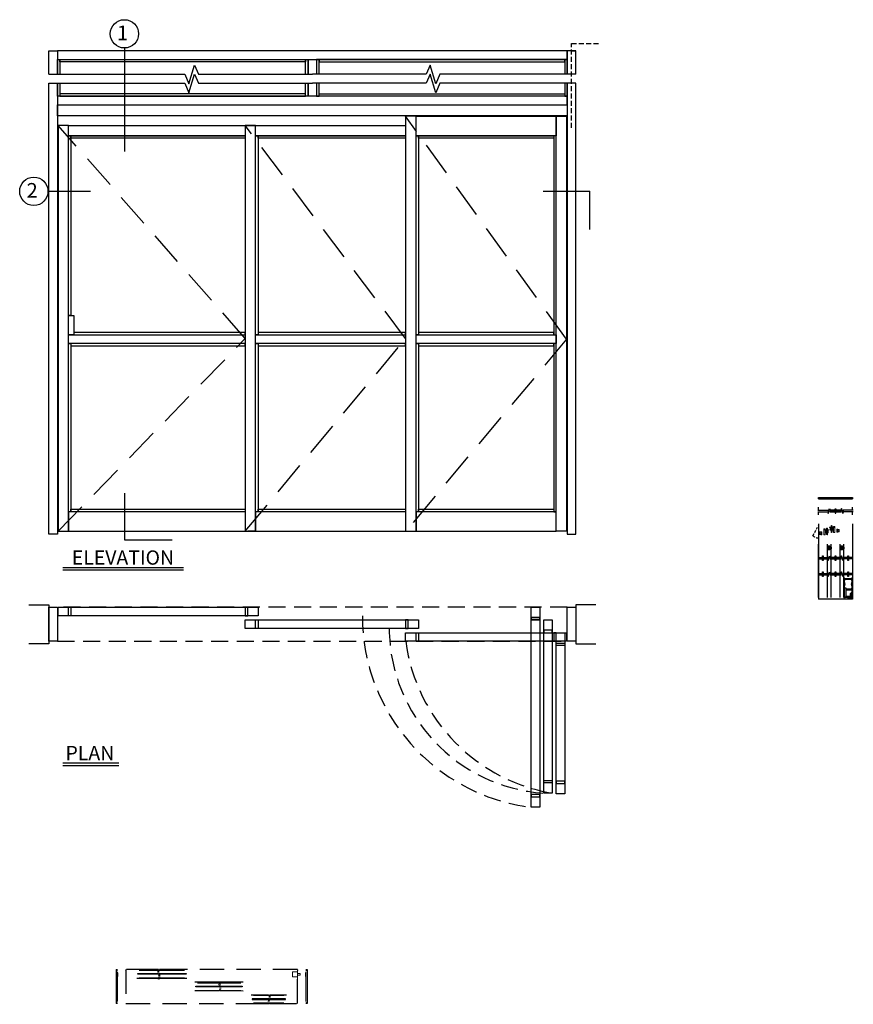
# Model space of a CAD drawing. Extents: x 525 to 696, y -5 to 197.
import ezdxf

# ---------------------------------------------------------------- set-up
doc = ezdxf.new("R2010")
doc.units = 0
doc.header["$LTSCALE"] = 2
doc.header["$MEASUREMENT"] = 0
for name, pattern in [('DASHEDX2', [1.5, 1, -0.5]), ('HIDDEN', [0.075, 0.05, -0.025]), ('HIDDENX2', [0.75, 0.5, -0.25])]:
    doc.linetypes.add(name, pattern=pattern)
doc.layers.get('0').update_dxf_attribs({"linetype": 'CONTINUOUS'})
doc.layers.add('Dashed', color=3, linetype='DASHEDX2')
doc.layers.add('DIM', color=7, linetype='CONTINUOUS')
doc.styles.get("Standard").update_dxf_attribs({"font": 'romans.shx', "width": 1.125})

# ---------------------------------------------------------------- blocks, each defined once
blk = doc.blocks.new('140957')
at = {"color": 7, "linetype": 'Continuous', "lineweight": 15}
for p, q in [((-0.12, 1.05), (-0.46, 1.05)), ((-0.46, 1.05), (-0.46, 1.03)), ((-0.46, 1.03), (-0.12, 1.03)), ((-0.24, 0.94), (-0.26, 0.93)), ((-0.26, 0.73), (-0.26, 0.93)), ((-0.24, 0.73), (-0.26, 0.73)), ((-0.26, 0.45), (-0.26, 0.65)), ((-0.26, 0.65), (-0.24, 0.65)), ((-0.26, 0.45), (-0.24, 0.43)), ((-0.12, 0.94), (-0.24, 0.94)), ((-0.24, 0.94), (-0.24, 0.73)), ((-0.24, 0.73), (-0.2, 0.73)), ((-0.24, 0.65), (-0.24, 0.43)), ((-0.2, 0.65), (-0.24, 0.65)), ((-0.24, 0.43), (-0.12, 0.43)), ((-0.2, 0.65), (-0.2, 0.73)), ((-0.12, 0.12), (-0.12, 1.26)), ((0.12, 0.12), (0.12, 1.26)), ((0.39, 1.05), (0.12, 1.05)), ((0.12, 1.03), (0.29, 1.03)), ((0.31, 0.95), (0.12, 0.95)), ((0.12, 0.42), (0.31, 0.42)), ((0.29, 1.03), (0.29, 1)), ((0.29, 1.03), (0.45, 1.03)), ((0.29, 1), (0.39, 1)), ((0.39, 0.96), (0.31, 0.96)), ((0.31, 0.41), (0.31, 0.96)), ((0.31, 0.41), (0.39, 0.41)), ((0.38, 1.16), (0.38, 1.1)), ((0.65, 1.16), (0.38, 1.16)), ((0.38, 1.1), (0.65, 1.1)), ((0.39, 1.08), (0.39, 1.1)), ((0.39, 1.08), (0.39, 1.08)), ((0.39, 1.08), (0.64, 1.08)), ((0.39, 1.08), (0.39, 1.05)), ((0.39, 1.05), (0.64, 1.05)), ((0.39, 0), (0.39, 1)), ((0.64, 1), (0.39, 1)), ((0.64, 0), (0.39, 0)), ((0.4, 1.1), (0.4, 1.08)), ((0.42, 1.08), (0.42, 1.1)), ((0.6, 1.2), (0.44, 1.2)), ((0.45, 1.08), (0.45, 1.1)), ((0.47, 1.05), (0.45, 1.04)), ((0.45, 1.04), (0.45, 1.03)), ((0.45, 1.04), (0.52, 1.04)), ((0.45, 1.03), (0.47, 1.02)), ((0.45, 1.03), (0.52, 1.03)), ((0.47, 1.02), (0.45, 1.01)), ((0.45, 1.01), (0.45, 1)), ((0.45, 1.01), (0.52, 1.01)), ((0.47, 1.1), (0.47, 1.08)), ((0.47, 1.08), (0.47, 1.1)), ((0.47, 1.05), (0.47, 1.05)), ((0.47, 1.05), (0.52, 1.05)), ((0.47, 1.02), (0.47, 1.02)), ((0.47, 1.02), (0.52, 1.02)), ((0.47, 1.02), (0.52, 1.02)), ((0.5, 1.08), (0.5, 1.1)), ((0.52, 1.08), (0.52, 1.1)), ((0.52, 1.05), (0.56, 1.05)), ((0.52, 1.04), (0.58, 1.04)), ((0.52, 1.03), (0.58, 1.03)), ((0.52, 1.02), (0.56, 1.02)), ((0.52, 1.02), (0.56, 1.02)), ((0.52, 1.01), (0.58, 1.01)), ((0.54, 1.08), (0.54, 1.1)), ((0.58, 1.04), (0.56, 1.05)), ((0.56, 1.05), (0.56, 1.05)), ((0.56, 1.02), (0.58, 1.03)), ((0.58, 1.01), (0.56, 1.02)), ((0.56, 1.02), (0.56, 1.02)), ((0.57, 1.1), (0.57, 1.08)), ((0.58, 1.03), (0.58, 1.04)), ((0.58, 1.03), (0.64, 1.03)), ((0.58, 1), (0.58, 1.01)), ((0.6, 1.08), (0.6, 1.1)), ((0.6, 1.08), (0.6, 1.1)), ((0.64, 1.1), (0.64, 1.08)), ((0.64, 1.08), (0.64, 1.1)), ((0.64, 1.08), (0.64, 1.08)), ((0.64, 1.08), (0.64, 1.05)), ((0.64, 1.05), (0.64, 1.03)), ((0.64, 1.03), (0.64, 1)), ((0.64, 0), (0.64, 1)), ((0.65, 1.1), (0.65, 1.16)), ((1.27, 0.64), (1.04, 0.64)), ((1.04, 0.01), (1.04, 0.64)), ((1.04, 0.01), (1.27, 0.01)), ((1.27, 0.01), (1.27, 0.64)), ((1.3, 0.63), (1.27, 0.63)), ((1.27, 0.02), (1.3, 0.02)), ((1.3, 0.49), (1.3, 0.63)), ((1.3, 0.58), (1.51, 0.58)), ((1.3, 0.02), (1.3, 0.49)), ((1.3, 0.33), (1.51, 0.33)), ((1.3, 0.08), (1.51, 0.08)), ((1.53, 0.58), (1.53, 0.45)), ((1.53, 0.2), (1.53, 0.45)), ((1.53, 0.08), (1.53, 0.2))]:
    blk.add_line(p, q, dxfattribs=at)
for centre, radius, start, end in [((0, 1.26), 0.118, 0, 180), ((0, 0.12), 0.118, 180, 0), ((0.44, 1.13), 0.0638, 90, 149.9699), ((0.6, 1.13), 0.0638, 30.0301, 90)]:
    blk.add_arc(centre, radius, start, end, dxfattribs=at)
for points, knots in [([(1.51, 0.58), (1.52, 0.56), (1.53, 0.52), (1.53, 0.47), (1.53, 0.45)], [0, 0, 0, 0, 0.495457, 1, 1, 1, 1]), ([(1.53, 0.58), (1.53, 0.58), (1.53, 0.58), (1.53, 0.58), (1.52, 0.58), (1.51, 0.58)], [0, 0, 0, 0, 0.2316164, 0.6136319, 1, 1, 1, 1]), ([(1.53, 0.45), (1.53, 0.45), (1.53, 0.43), (1.53, 0.38), (1.52, 0.35), (1.51, 0.33)], [0, 0, 0, 0, 0.070076, 0.530777, 1, 1, 1, 1]), ([(1.51, 0.33), (1.52, 0.31), (1.53, 0.27), (1.53, 0.22), (1.53, 0.2)], [0, 0, 0, 0, 0.495458, 1, 1, 1, 1]), ([(1.53, 0.2), (1.53, 0.2), (1.53, 0.18), (1.53, 0.13), (1.52, 0.1), (1.51, 0.08)], [0, 0, 0, 0, 0.070076, 0.530777, 1, 1, 1, 1]), ([(1.51, 0.08), (1.52, 0.08), (1.53, 0.08), (1.53, 0.08), (1.53, 0.08), (1.53, 0.08)], [0, 0, 0, 0, 0.382364, 0.768383, 1, 1, 1, 1])]:
    blk.add_open_spline(points, degree=3, knots=knots, dxfattribs=at)
blk = doc.blocks.new('US800448')
at = {"color": 7, "linetype": 'Continuous', "lineweight": 30}
for p, q in [((-0.18, 0), (-0.19, -0.01)), ((0.18, 0), (-0.18, 0)), ((-0.18, 0), (-0.18, -0.82)), ((0.19, -0.01), (0.18, 0)), ((0.18, -0.82), (0.18, 0)), ((-0.19, -0.81), (-0.19, -0.01)), ((-0.19, -0.81), (-0.18, -0.82)), ((-0.18, -0.82), (0.18, -0.82)), ((0.18, -0.82), (0.19, -0.81)), ((0.19, -0.01), (0.19, -0.81)), ((0.43, -0.22), (0.19, -0.22)), ((0.19, -0.22), (0.19, -0.23)), ((0.19, -0.22), (0.19, -0.41)), ((0.19, -0.41), (0.19, -0.6)), ((0.19, -0.59), (0.19, -0.6)), ((0.19, -0.6), (0.43, -0.6)), ((0.43, -0.23), (0.43, -0.22)), ((0.43, -0.41), (0.43, -0.22)), ((0.43, -0.23), (0.43, -0.41)), ((0.43, -0.6), (0.43, -0.41)), ((0.43, -0.41), (0.43, -0.59)), ((0.43, -0.6), (0.43, -0.59))]:
    blk.add_line(p, q, dxfattribs=at)

msp = doc.modelspace()

# ---------------------------------------------------------------- linework, layer by layer
at = {"ltscale": 0.5}
for p, q in [((546.31, 190.97), (546.31, 169.78)), ((530.63, 161.59), (539.36, 161.59)), ((632.13, 161.59), (641.7, 161.59)), ((641.7, 153.8), (641.7, 161.59)), ((546.31, 99.75), (546.31, 90.18)), ((546.31, 90.18), (556.11, 90.18))]:
    msp.add_line(p, q, dxfattribs=at)
for p, q in [((637.95, 190.35), (638.83, 190.35)), ((688.56, 98.85), (695.56, 98.85)), ((688.56, 98.6), (695.56, 98.6)), ((688.56, 96.23), (688.56, 96.86)), ((695.56, 96.23), (695.56, 96.86)), ((688.56, 95.31), (688.56, 95.94)), ((695.56, 95.31), (695.56, 95.94)), ((688.56, 93.46), (688.56, 86.56)), ((695.56, 93.46), (695.56, 86.56)), ((688.6, 86.56), (688.6, 89.31)), ((690.35, 89.31), (690.35, 86.56)), ((691.19, 86.56), (691.19, 89.31)), ((692.94, 89.31), (692.94, 86.56)), ((693.78, 86.56), (693.78, 89.31)), ((695.53, 89.31), (695.53, 86.56)), ((688.56, 86.27), (688.56, 83.28)), ((695.56, 86.27), (695.56, 83.28)), ((533.68, 84.53), (558.39, 84.53)), ((533.68, 84.02), (558.39, 84.02)), ((688.56, 82.99), (688.56, 78)), ((688.6, 78.37), (688.6, 82.99)), ((690.35, 82.99), (690.35, 78.37)), ((691.19, 78.37), (691.19, 82.99)), ((692.94, 82.99), (692.94, 78.37)), ((693.78, 78.37), (693.78, 82.99)), ((695.53, 82.99), (695.53, 78.37)), ((695.56, 82.99), (695.56, 78)), ((693.78, 82.36), (693.78, 78.38)), ((693.79, 82.37), (693.92, 82.37)), ((693.88, 82.26), (693.93, 82.35)), ((695.4, 82.22), (693.91, 82.22)), ((693.91, 81.41), (693.91, 81.83)), ((693.91, 80.33), (693.91, 80.75)), ((693.92, 81.84), (693.92, 81.84)), ((693.92, 81.39), (693.92, 81.39)), ((693.92, 80.76), (693.92, 80.76)), ((693.94, 81.86), (693.94, 82)), ((693.94, 81.23), (693.94, 81.38)), ((693.94, 80.78), (693.94, 81)), ((693.95, 81.01), (694.05, 81.01)), ((694.03, 82.09), (695.28, 82.09)), ((694.05, 81.14), (694.03, 81.14)), ((694.06, 81.03), (694.06, 81.13)), ((695.25, 81.13), (695.25, 81.03)), ((695.28, 81.14), (695.26, 81.14)), ((695.26, 81.01), (695.36, 81.01)), ((695.37, 82), (695.37, 81.86)), ((695.37, 81.38), (695.37, 81.23)), ((695.37, 81), (695.37, 80.78)), ((695.38, 82.35), (695.43, 82.26)), ((695.52, 82.37), (695.39, 82.37)), ((695.39, 81.84), (695.39, 81.84)), ((695.39, 81.39), (695.39, 81.39)), ((695.39, 80.76), (695.39, 80.76)), ((695.41, 81.83), (695.41, 81.41)), ((695.41, 80.75), (695.41, 80.55)), ((695.53, 78.38), (695.53, 82.36)), ((693.91, 78.38), (693.91, 79.93)), ((695.36, 80.06), (694.16, 80.06)), ((694.16, 79.94), (694.63, 79.94)), ((694.65, 79.95), (694.63, 79.94)), ((694.66, 79.95), (694.68, 79.94)), ((694.68, 79.94), (695.4, 79.94)), ((695.08, 79.16), (695.08, 78.62)), ((695.39, 79.45), (695.1, 79.19)), ((695.18, 78.62), (695.18, 79.09)), ((695.24, 79.14), (695.36, 79.14)), ((695.37, 80.3), (695.37, 80.08)), ((695.39, 80.31), (695.39, 80.31)), ((695.41, 80.52), (695.41, 80.33)), ((695.41, 79.93), (695.41, 79.49)), ((695.42, 79.09), (695.42, 78.38)), ((695.56, 78), (688.56, 78)), ((693.79, 78.37), (693.9, 78.37)), ((695.53, 78), (694.58, 78)), ((695.43, 78.37), (695.52, 78.37)), ((533.68, 44.48), (545.14, 44.48)), ((533.68, 43.96), (545.14, 43.96)), ((544.61, 2.14), (544.61, -4.86)), ((583.75, 2.14), (583.75, -4.86))]:
    msp.add_line(p, q)
at = {"linetype": 'HIDDENX2', "ltscale": 0.5}
msp.add_line((687.44, 91.03), (688.56, 93.08), dxfattribs=at)
at = {"color": 7, "linetype": 'Continuous', "lineweight": 30}
for p, q in [((693.91, 80.37), (694.16, 80.37)), ((693.91, 78.62), (693.91, 80.37)), ((694.16, 80.37), (694.16, 78.75)), ((695.43, 78.37), (694.16, 78.37)), ((694.28, 78.62), (695.42, 78.62))]:
    msp.add_line(p, q, dxfattribs=at)
at = {"color": 7, "linetype": 'Continuous', "lineweight": 15}
for p, q in [((694.58, 78.19), (695.53, 78.19)), ((694.58, 78.19), (694.58, 78)), ((694.62, 78.37), (694.62, 78.26)), ((694.62, 78.37), (694.62, 78.26)), ((694.62, 78.26), (694.83, 78.26)), ((694.8, 78.26), (694.8, 78.25)), ((694.8, 78.25), (694.83, 78.24)), ((694.83, 78.22), (694.8, 78.21)), ((694.8, 78.21), (694.8, 78.2)), ((694.8, 78.2), (694.83, 78.19)), ((694.83, 78.26), (694.83, 78.37)), ((694.83, 78.26), (694.84, 78.26)), ((694.83, 78.24), (694.83, 78.22)), ((694.83, 78.19), (694.83, 78.19)), ((694.83, 78.19), (694.83, 78.19)), ((694.84, 78.37), (694.84, 78.26)), ((694.84, 78.26), (695.48, 78.26)), ((695.33, 78.25), (695.31, 78.24)), ((695.31, 78.24), (695.31, 78.22)), ((695.31, 78.22), (695.33, 78.21)), ((695.33, 78.2), (695.31, 78.19)), ((695.33, 78.26), (695.33, 78.25)), ((695.33, 78.21), (695.33, 78.2)), ((695.48, 78.26), (695.48, 78.37)), ((695.48, 78.26), (695.48, 78.37)), ((695.53, 78.19), (695.53, 78)), ((581.75, 2.13), (581.75, -0.9)), ((544.86, 1.67), (544.86, -4.39)), ((544.94, 0.7), (544.94, 1.43)), ((548.87, 0.36), (548.86, 0.36)), ((581.75, 1.63), (580.75, 1.63)), ((580.75, 0.63), (580.75, 1.63)), ((580.75, 0.63), (581.75, 0.63)), ((582.35, 1.29), (581.87, 1.29)), ((581.87, 0.97), (582.35, 0.97)), ((582.35, 0.97), (582.35, 1.29)), ((583.42, 0.7), (583.42, 1.43)), ((583.5, 1.67), (583.5, -4.39)), ((581.75, -1.81), (581.75, -4.84)), ((583.42, -3.39), (583.43, -3.4)), ((583.43, -3.4), (583.42, -3.41))]:
    msp.add_line(p, q, dxfattribs=at)
for points in [[(530.83, 185.57), (530.83, 190.35), (532.58, 190.35), (532.58, 185.57)], [(638.83, 185.57), (638.83, 190.35), (637.08, 190.35), (637.08, 185.57)], [(532.58, 185.57), (532.58, 188.6), (533.08, 188.6), (533.08, 185.57)], [(583.45, 185.57), (583.45, 188.6), (583.95, 188.6), (583.95, 185.57)], [(583.95, 185.57), (583.95, 188.6), (585.7, 188.6), (585.7, 185.57)], [(586.2, 185.57), (586.2, 188.6), (585.7, 188.6), (585.7, 185.57)], [(637.08, 185.57), (637.08, 188.6), (636.58, 188.6), (636.58, 185.57)], [(532.58, 183.73), (532.58, 91.31), (530.83, 91.31), (530.83, 183.73)], [(533.08, 183.73), (533.08, 181.06), (532.58, 181.06), (532.58, 183.73)], [(583.95, 183.73), (583.95, 181.06), (583.45, 181.06), (583.45, 183.73)], [(585.7, 183.73), (585.7, 181.06), (583.95, 181.06), (583.95, 183.73)], [(585.7, 183.73), (585.7, 181.06), (586.2, 181.06), (586.2, 183.73)], [(636.58, 183.73), (636.58, 181.06), (637.08, 181.06), (637.08, 183.73)], [(637.08, 183.73), (637.08, 91.31), (638.83, 91.31), (638.83, 183.73)], [(571.08, 172.96), (534.83, 172.96), (534.83, 175.09), (571.58, 175.09)], [(571.58, 175.09), (573.7, 175.09)], [(603.95, 172.96), (573.2, 172.96), (573.2, 175.09), (603.95, 175.09)], [(571.08, 172.96), (571.08, 132.18)], [(603.95, 172.96), (603.95, 132.18)], [(571.08, 130.43), (534.83, 130.43), (534.83, 132.18), (571.08, 132.18)], [(603.95, 130.43), (573.2, 130.43), (573.2, 132.18), (603.95, 132.18)], [(571.08, 130.43), (571.08, 95.93)], [(603.95, 130.43), (603.95, 95.93)], [(571.08, 95.93), (534.83, 95.93), (534.83, 91.93), (571.58, 91.93)], [(603.95, 95.93), (573.2, 95.93), (573.2, 91.93), (604.45, 91.93)], [(691.97, 96.23), (691.97, 96.56), (692.14, 96.56), (692.14, 96.23)], [(691.97, 95.94), (691.97, 95.61), (692.14, 95.61), (692.14, 95.94)], [(573.2, 91.93), (571.58, 91.93)], [(689.39, 86.56), (689.39, 86.9), (689.56, 86.9), (689.56, 86.56)], [(691.98, 86.56), (691.98, 86.9), (692.15, 86.9), (692.15, 86.56)], [(694.57, 86.56), (694.57, 86.9), (694.74, 86.9), (694.74, 86.56)], [(688.6, 83.28), (688.6, 86.27)], [(689.56, 86.27), (689.56, 85.94), (689.39, 85.94), (689.39, 86.27)], [(690.35, 86.27), (690.35, 83.28)], [(691.19, 83.28), (691.19, 86.27)], [(692.15, 86.27), (692.15, 85.94), (691.98, 85.94), (691.98, 86.27)], [(692.94, 86.27), (692.94, 83.28)], [(693.78, 83.28), (693.78, 86.27)], [(694.74, 86.27), (694.74, 85.94), (694.57, 85.94), (694.57, 86.27)], [(695.53, 86.27), (695.53, 83.28)], [(689.39, 83.28), (689.39, 83.62), (689.56, 83.62), (689.56, 83.28)], [(689.56, 82.99), (689.56, 82.66), (689.39, 82.66), (689.39, 82.99)], [(691.98, 83.28), (691.98, 83.62), (692.15, 83.62), (692.15, 83.28)], [(692.15, 82.99), (692.15, 82.66), (691.98, 82.66), (691.98, 82.99)], [(694.57, 83.28), (694.57, 83.62), (694.74, 83.62), (694.74, 83.28)], [(694.74, 82.99), (694.74, 82.66), (694.57, 82.66), (694.57, 82.99)], [(526.71, 76.89), (530.83, 76.89), (530.83, 68.89), (526.71, 68.89)], [(642.94, 76.89), (638.83, 76.89), (638.83, 68.89), (642.94, 68.89)], [(553.3, 2.14), (548.86, 2.14), (548.86, 2.14)], [(549.36, 2.02), (553.25, 2.02)], [(553.11, 2.02), (553.25, 2.02)], [(553.45, 2.02), (558.63, 2.02)], [(559.11, 2.14), (553.5, 2.14)], [(553.27, 0.32), (548.86, 0.32), (548.86, 0.32)], [(553.26, 1.16), (549.06, 1.16), (549.06, 1.32), (553.21, 1.32)], [(549.36, 0.45), (553.33, 0.45)], [(553.11, 1.32), (553.21, 1.32)], [(553.26, 1.16), (553.11, 1.16)], [(553.42, 1.32), (558.93, 1.32), (558.93, 1.16), (553.47, 1.16)], [(555.12, 0.32), (553.48, 0.32)], [(553.53, 0.45), (558.63, 0.45)], [(559.11, 0.32), (553.7, 0.32)], [(565.76, -0.44), (560.75, -0.44), (560.75, -0.44)], [(565.84, -1.43), (560.97, -1.43), (560.97, -1.27), (565.77, -1.27)], [(561.26, -0.57), (565.72, -0.57)], [(565.93, -0.57), (570.16, -0.57)], [(570.64, -0.45), (565.96, -0.45)], [(565.97, -1.27), (570.46, -1.27), (570.46, -1.43), (566.05, -1.43)], [(565.69, -2.26), (560.75, -2.26), (560.75, -2.26)], [(561.26, -2.14), (565.78, -2.14)], [(570.64, -2.27), (565.9, -2.26)], [(565.98, -2.14), (570.16, -2.14)], [(572.3, -3.04), (575.87, -3.04)], [(575.96, -3.86), (572.49, -3.86), (572.49, -4.02), (575.91, -4.02)], [(575.93, -3.16), (572.78, -3.16)], [(576.08, -3.04), (579.5, -3.04), (579.5, -3.04)], [(576.12, -4.02), (579.3, -4.02), (579.3, -3.86), (576.17, -3.86)], [(576.12, -4.02), (576.27, -4.02)], [(579, -3.16), (576.13, -3.16)], [(576.27, -3.16), (576.13, -3.16)], [(576.27, -3.86), (576.17, -3.86)], [(572.3, -4.86), (575.67, -4.86)], [(575.84, -4.73), (572.78, -4.73)], [(574.83, -4.86), (575.9, -4.86)], [(579, -4.73), (576.05, -4.73)], [(576.11, -4.86), (579.5, -4.86), (579.5, -4.86)]]:
    msp.add_lwpolyline(points)
for points in [[(532.58, 188.6), (637.08, 188.6), (637.08, 190.35), (532.58, 190.35)], [(533.08, 188.6), (583.45, 188.6), (583.45, 188.1), (533.08, 188.1)], [(636.58, 188.6), (586.2, 188.6), (586.2, 188.1), (636.58, 188.1)], [(532.58, 179.31), (637.08, 179.31), (637.08, 181.06), (532.58, 181.06)], [(533.08, 181.06), (583.45, 181.06), (583.45, 181.56), (533.08, 181.56)], [(636.58, 181.06), (586.2, 181.06), (586.2, 181.56), (636.58, 181.56)], [(532.58, 179.31), (637.08, 179.31), (637.08, 177.09), (532.58, 177.09)], [(606.08, 176.96), (603.95, 176.96), (603.95, 91.93), (606.08, 91.93)], [(606.08, 176.96), (634.83, 176.96), (634.83, 172.96), (606.08, 172.96)], [(634.83, 176.96), (636.95, 176.96), (636.95, 91.93), (634.83, 91.93)], [(534.83, 175.09), (532.7, 175.09), (532.7, 91.93), (534.83, 91.93)], [(573.2, 175.09), (571.08, 175.09), (571.08, 91.93), (573.2, 91.93)], [(534.83, 172.96), (535.33, 172.96), (535.33, 136.18), (534.83, 136.18)], [(535.33, 172.96), (571.08, 172.96), (571.08, 172.46), (535.33, 172.46)], [(573.2, 172.96), (573.7, 172.96), (573.7, 132.18), (573.2, 132.18)], [(573.7, 172.96), (603.95, 172.96), (603.95, 172.46), (573.7, 172.46)], [(606.08, 172.96), (606.58, 172.96), (606.58, 132.18), (606.08, 132.18)], [(606.58, 172.96), (634.33, 172.96), (634.33, 172.46), (606.58, 172.46)], [(634.83, 172.96), (634.33, 172.96), (634.33, 132.18), (634.83, 132.18)], [(534.83, 136.18), (535.96, 136.18), (535.96, 132.18), (534.83, 132.18)], [(535.96, 132.18), (571.08, 132.18), (571.08, 132.68), (535.96, 132.68)], [(573.7, 132.18), (603.95, 132.18), (603.95, 132.68), (573.7, 132.68)], [(606.08, 132.18), (634.83, 132.18), (634.83, 130.43), (606.08, 130.43)], [(606.58, 132.18), (634.33, 132.18), (634.33, 132.68), (606.58, 132.68)], [(534.83, 130.43), (535.33, 130.43), (535.33, 95.93), (534.83, 95.93)], [(535.33, 129.93), (571.08, 129.93), (571.08, 130.43), (535.33, 130.43)], [(573.2, 130.43), (573.7, 130.43), (573.7, 95.93), (573.2, 95.93)], [(573.7, 129.93), (603.95, 129.93), (603.95, 130.43), (573.7, 130.43)], [(606.08, 130.43), (606.58, 130.43), (606.58, 95.93), (606.08, 95.93)], [(606.58, 129.93), (634.33, 129.93), (634.33, 130.43), (606.58, 130.43)], [(634.83, 130.43), (634.33, 130.43), (634.33, 95.93), (634.83, 95.93)], [(535.33, 96.43), (571.08, 96.43), (571.08, 95.93), (535.33, 95.93)], [(573.7, 96.43), (603.95, 96.43), (603.95, 95.93), (573.7, 95.93)], [(606.08, 91.93), (634.83, 91.93), (634.83, 95.93), (606.08, 95.93)], [(606.58, 96.43), (634.33, 96.43), (634.33, 95.93), (606.58, 95.93)], [(530.83, 76.39), (532.58, 76.39), (532.58, 69.39), (530.83, 69.39)], [(532.7, 76.39), (573.7, 76.39), (573.7, 74.64), (532.7, 74.64)], [(534.83, 76.39), (535.33, 76.39), (535.33, 74.64), (534.83, 74.64)], [(571.58, 76.39), (571.08, 76.39), (571.08, 74.64), (571.58, 74.64)], [(631.45, 76.39), (631.45, 35.39), (629.7, 35.39), (629.7, 76.39)], [(637.08, 76.39), (638.83, 76.39), (638.83, 69.39), (637.08, 69.39)], [(571.08, 73.76), (606.58, 73.76), (606.58, 72.01), (571.08, 72.01)], [(573.2, 73.76), (573.7, 73.76), (573.7, 72.01), (573.2, 72.01)], [(604.45, 73.76), (603.95, 73.76), (603.95, 72.01), (604.45, 72.01)], [(629.7, 74.26), (629.7, 73.76), (631.45, 73.76), (631.45, 74.26)], [(631.45, 74.26), (631.45, 73.76), (629.7, 73.76), (629.7, 74.26)], [(632.25, 38.26), (632.25, 73.76), (634, 73.76), (634, 38.26)], [(603.95, 71.14), (636.95, 71.14), (636.95, 69.39), (603.95, 69.39)], [(606.08, 71.14), (606.58, 71.14), (606.58, 69.39), (606.08, 69.39)], [(632.25, 71.64), (632.25, 71.14), (634, 71.14), (634, 71.64)], [(634.83, 71.14), (634.33, 71.14), (634.33, 69.39), (634.83, 69.39)], [(636.58, 71.14), (636.58, 38.14), (634.83, 38.14), (634.83, 71.14)], [(636.58, 69.01), (636.58, 68.51), (634.83, 68.51), (634.83, 69.01)], [(632.25, 40.39), (632.25, 40.89), (634, 40.89), (634, 40.39)], [(636.58, 40.26), (636.58, 40.76), (634.83, 40.76), (634.83, 40.26)], [(631.45, 37.51), (631.45, 38.01), (629.7, 38.01), (629.7, 37.51)]]:
    msp.add_lwpolyline(points, close=True)
at = {"linetype": 'Continuous'}
for points in [[(530.83, 185.57), (558.69, 185.57), (559.53, 183.61), (560.65, 187.43), (561.47, 185.57), (584.83, 185.57)], [(638.83, 185.57), (610.96, 185.57), (610.13, 183.61), (609, 187.43), (608.19, 185.57), (584.83, 185.57)], [(530.83, 183.73), (558.69, 183.73), (559.53, 181.77), (560.65, 185.6), (561.47, 183.73), (584.83, 183.73)], [(638.83, 183.73), (610.96, 183.73), (610.13, 181.77), (609, 185.6), (608.19, 183.73), (584.83, 183.73)], [(688.41, 96.23), (690.46, 96.23), (690.58, 95.89), (690.83, 96.57), (690.96, 96.23), (693.16, 96.23)], [(688.41, 95.94), (690.46, 95.94), (690.58, 95.6), (690.83, 96.28), (690.96, 95.94), (693.16, 95.94)], [(695.7, 96.23), (693.66, 96.23), (693.53, 95.89), (693.28, 96.57), (693.16, 96.23), (690.96, 96.23)], [(695.7, 95.94), (693.66, 95.94), (693.53, 95.6), (693.28, 96.28), (693.16, 95.94), (690.96, 95.94)], [(688.42, 86.56), (690.47, 86.56), (690.59, 86.22), (690.84, 86.9), (690.97, 86.56), (693.16, 86.56)], [(695.71, 86.56), (693.66, 86.56), (693.54, 86.22), (693.29, 86.9), (693.16, 86.56), (690.97, 86.56)], [(688.42, 86.27), (690.47, 86.27), (690.59, 85.93), (690.84, 86.62), (690.97, 86.27), (693.16, 86.27)], [(695.71, 86.27), (693.66, 86.27), (693.54, 85.93), (693.29, 86.62), (693.16, 86.27), (690.97, 86.27)], [(688.42, 83.28), (690.47, 83.28), (690.59, 82.93), (690.84, 83.62), (690.97, 83.28), (693.16, 83.28)], [(688.42, 82.99), (690.47, 82.99), (690.59, 82.65), (690.84, 83.33), (690.97, 82.99), (693.16, 82.99)], [(695.71, 83.28), (693.66, 83.28), (693.54, 82.93), (693.29, 83.62), (693.16, 83.28), (690.97, 83.28)], [(695.71, 82.99), (693.66, 82.99), (693.54, 82.65), (693.29, 83.33), (693.16, 82.99), (690.97, 82.99)]]:
    msp.add_lwpolyline(points, dxfattribs=at)
at = {"color": 7, "linetype": 'Continuous', "lineweight": 15}
for points in [[(694.83, 78.24), (694.83, 78.24), (694.84, 78.23), (694.87, 78.23), (694.91, 78.23), (694.96, 78.22), (695.01, 78.22), (695.07, 78.21), (695.12, 78.21), (695.31, 78.19)], [(694.83, 78.22), (694.83, 78.22), (694.84, 78.22), (694.87, 78.22), (694.91, 78.22), (694.95, 78.21), (695.01, 78.21), (695.07, 78.2), (695.12, 78.19), (695.2, 78.19)], [(694.96, 78.26), (695.01, 78.25), (695.07, 78.25), (695.12, 78.24), (695.17, 78.24), (695.31, 78.22)], [(695.08, 78.26), (695.14, 78.25), (695.31, 78.24)], [(695.27, 78.26), (695.33, 78.25)]]:
    msp.add_lwpolyline(points, dxfattribs=at)
at = {"linetype": 'HIDDENX2', "ltscale": 3.5}
msp.add_lwpolyline([(532.58, 69.39), (637.08, 69.39), (637.08, 76.39), (532.58, 76.39)], close=True, dxfattribs=at)
at = {"color": 7, "linetype": 'HIDDEN', "lineweight": 0}
for points in [[(553.31, 2.17, 0.212782), (553.26, 1.16, -0.318801), (553.18, 0.19)], [(553.51, 2.17, 0.212782), (553.46, 1.16, -0.318801), (553.38, 0.19)], [(565.82, -0.29, 0.212782), (565.77, -1.29, -0.318801), (565.69, -2.26)], [(566.03, -0.29, 0.212782), (565.98, -1.29, -0.318801), (565.9, -2.26)], [(575.86, -3.02, -0.212782), (575.91, -4.02, 0.318801), (575.99, -4.99)], [(576.07, -3.02, -0.212782), (576.12, -4.02, 0.318801), (576.2, -4.99)]]:
    msp.add_lwpolyline(points, format="xyb", dxfattribs=at)
for centre in [(546.31, 193.86), (527.74, 161.59)]:
    msp.add_circle(centre, 2.9)
for centre, radius, start, end in [((688.35, 98.72), 0.239, 328.462, 31.538), ((688.41, 98.72), 0.239, 328.462, 31.538), ((688.48, 98.72), 0.239, 328.462, 31.538), ((695.64, 98.72), 0.239, 148.462, 211.538), ((695.7, 98.72), 0.239, 148.462, 211.538), ((695.76, 98.72), 0.239, 148.462, 211.538), ((693.79, 82.36), 0.01, 90, 180), ((693.91, 82.25), 0.031, 150, 270), ((693.97, 82.06), 0.06, 35.9208, 234.0792), ((693.92, 81.83), 0.015, 90, 180), ((693.92, 81.41), 0.015, 180, 270), ((693.97, 81.17), 0.06, 125.9208, 324.0792), ((693.92, 80.75), 0.015, 90, 180), ((693.92, 82.36), 0.015, 330, 90), ((693.92, 81.86), 0.015, 270, 0), ((693.92, 81.38), 0.015, 0, 90), ((693.92, 80.78), 0.015, 270, 0), ((693.92, 82), 0.015, 0, 54.0792), ((693.92, 81.23), 0.015, 305.9208, 0), ((693.95, 81), 0.015, 90, 180), ((694.03, 82.11), 0.015, 215.9208, 270), ((694.03, 81.13), 0.015, 90, 144.0792), ((694.05, 81.13), 0.015, 0, 90), ((694.05, 81.03), 0.015, 270, 0), ((695.26, 81.13), 0.015, 90, 180), ((695.26, 81.03), 0.015, 180, 270), ((695.28, 82.11), 0.015, 270, 324.0792), ((695.28, 81.13), 0.015, 35.9208, 90), ((695.35, 82.06), 0.06, 305.9208, 144.0792), ((695.35, 81.17), 0.06, 215.9208, 54.0792), ((695.36, 81), 0.015, 0, 90), ((695.39, 82.36), 0.015, 90, 210), ((695.39, 82), 0.015, 125.9208, 180), ((695.39, 81.86), 0.015, 180, 270), ((695.39, 81.38), 0.015, 90, 180), ((695.39, 81.23), 0.015, 180, 234.0792), ((695.39, 80.78), 0.015, 180, 270), ((695.39, 81.83), 0.015, 0, 90), ((695.39, 81.41), 0.015, 270, 0), ((695.39, 80.75), 0.015, 0, 90), ((695.4, 82.25), 0.031, 270, 30), ((695.52, 82.36), 0.01, 0, 90), ((694.63, 79.95), 0.01, 270, 315), ((694.66, 79.95), 0.01, 45, 135), ((694.68, 79.95), 0.01, 225, 270), ((695.13, 79.16), 0.05, 131.6438, 180), ((695.24, 79.09), 0.058, 90, 180), ((695.36, 80.08), 0.015, 270, 0), ((695.36, 79.09), 0.058, 0, 90), ((695.39, 80.3), 0.015, 90, 180), ((695.39, 80.33), 0.015, 270, 0), ((695.36, 79.49), 0.05, 311.6438, 0), ((695.4, 80.55), 0.01, 300, 0), ((695.41, 80.54), 0.01, 120, 240), ((695.4, 80.52), 0.01, 0, 60), ((695.4, 79.93), 0.01, 0, 90), ((693.79, 78.38), 0.01, 180, 270), ((693.9, 78.38), 0.01, 270, 0), ((695.43, 78.38), 0.01, 180, 270), ((695.52, 78.38), 0.01, 270, 0), ((544.73, 2.35), 0.239, 238.462, 301.538), ((544.73, 2.29), 0.239, 238.462, 301.538), ((544.73, 2.23), 0.239, 238.462, 301.538), ((583.62, 2.35), 0.239, 238.462, 301.538), ((583.62, 2.29), 0.239, 238.462, 301.538), ((583.62, 2.23), 0.239, 238.462, 301.538), ((544.73, -4.94), 0.239, 58.462, 121.538), ((544.73, -5), 0.239, 58.462, 121.538), ((544.73, -5.06), 0.239, 58.462, 121.538), ((583.62, -4.94), 0.239, 58.462, 121.538), ((583.62, -5), 0.239, 58.462, 121.538), ((583.62, -5.06), 0.239, 58.462, 121.538)]:
    msp.add_arc(centre, radius, start, end)
at = {"linetype": 'HIDDENX2', "ltscale": 0.5}
msp.add_arc((688.5, 92.05), 1.47, 223.9335, 272.7987, dxfattribs=at)
at = {"color": 7, "linetype": 'Continuous', "lineweight": 30}
for centre, radius in [((694.28, 78.75), 0.125), ((694.16, 78.62), 0.25)]:
    msp.add_arc(centre, radius, 180, 270, dxfattribs=at)
at = {"linetype": 'HIDDENX2', "ltscale": 3.5}
for centre, radius, start, end in [((634.56, 74.57), 39.48, 179.9008, 262.9257), ((634.6, 72.2), 34.02, 180.3158, 266.042), ((640.15, 74.27), 36.52, 187.6832, 261.6344)]:
    msp.add_arc(centre, radius, start, end, dxfattribs=at)
at = {"color": 7, "linetype": 'Continuous', "lineweight": 15}
for centre, start, end in [((546.47, 2), 359.9936, 90.0053), ((581.76, 2.13), 89.9936, 180.0075), ((581.89, 2), 89.9947, 180.0064)]:
    msp.add_arc(centre, 0.015, start, end, dxfattribs=at)
for points, knots in [([(694.8, 78.25), (694.8, 78.25), (694.81, 78.25), (694.85, 78.25), (694.91, 78.24), (694.98, 78.23), (695.07, 78.22), (695.13, 78.22), (695.16, 78.22), (695.32, 78.2)], [0, 0, 0, 0, 0.1315319, 0.2843414, 0.437641, 0.5918142, 0.7467866, 0.9021275, 0.9485154, 0.9485154, 0.9485154, 0.9485154]), ([(695.07, 78.19), (695.06, 78.19), (695.02, 78.19), (694.95, 78.2), (694.88, 78.21), (694.83, 78.21), (694.8, 78.21), (694.8, 78.21), (694.81, 78.21)], [0, 0, 0, 0, 0.076665, 0.284994, 0.493091, 0.700361, 0.906602, 1, 1, 1, 1]), ([(694.8, 78.2), (694.8, 78.2), (694.81, 78.2), (694.84, 78.2), (694.9, 78.19), (694.94, 78.19), (694.97, 78.19)], [0, 0, 0, 0, 0.229994, 0.505725, 0.782334, 1, 1, 1, 1]), ([(695.33, 78.2), (695.18, 78.22), (695.15, 78.23), (695.09, 78.23), (695, 78.24), (694.92, 78.25), (694.86, 78.26), (694.84, 78.26), (694.83, 78.26)], [0.3821068, 0.3821068, 0.3821068, 0.3821068, 0.4063739, 0.5320874, 0.6583379, 0.7847116, 0.9107743, 1, 1, 1, 1])]:
    msp.add_open_spline(points, degree=3, knots=knots, dxfattribs=at)
at = {"layer": 'Dashed', "ltscale": 3.5}
for p, q in [((571.08, 131.41), (532.7, 175.09)), ((603.95, 131.41), (571.08, 175.09))]:
    msp.add_line(p, q, dxfattribs=at)
for points in [[(636.95, 131.31), (603.95, 176.96)], [(532.7, 91.93), (571.08, 131.41)], [(571.08, 91.93), (603.95, 131.41)], [(636.95, 131.31), (603.95, 91.93)]]:
    msp.add_lwpolyline(points, dxfattribs=at)
at = {"layer": 'Dashed', "ltscale": 2.5}
msp.add_lwpolyline([(546.61, -4.86), (581.75, -4.86), (581.75, 2.14), (546.61, 2.14)], close=True, dxfattribs=at)
at = {"layer": 'DIM', "color": 7, "linetype": 'HIDDEN', "ltscale": 10}
for p, q in [((637.95, 174.62), (637.95, 191.85)), ((637.95, 191.85), (643.81, 191.85))]:
    msp.add_line(p, q, dxfattribs=at)

# ---------------------------------------------------------------- block references
msp.add_blockref('140957', (691.26, 91.71))
at = {"xscale": -1}
msp.add_blockref('140957', (690.32, 91.21), dxfattribs=at)
at = {"xscale": -1, "rotation": 180}
for p in [(690.73, 88.1), (693.32, 88.1)]:
    msp.add_blockref('US800448', p, dxfattribs=at)

# ---------------------------------------------------------------- texts
for s, p in [('1', (544.79, 192.56)), ('2', (526.26, 160.29))]:
    msp.add_text(s, height=3).set_placement(p)
at = {"char_height": 2.9214, "attachment_point": 5}
for s, insert, width in [('{\\fSansSerif|b0|i0|c2|p2;ELEVATION}', (546, 86.55), 27.3876), ('{\\fSansSerif|b0|i0|c2|p2;PLAN}', (539.23, 46.49), 12.859)]:
    msp.add_mtext(s, dxfattribs=dict(at, insert=insert, width=width))

doc.saveas('drawing.dxf')
